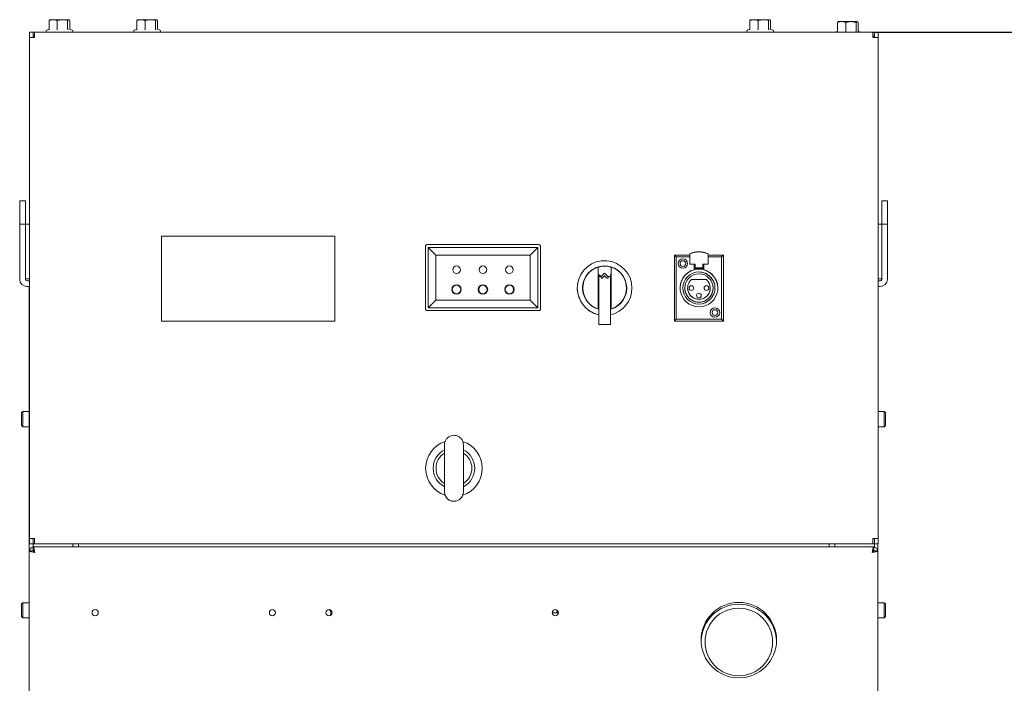
# Paper-space layout 'Sheet3' of a CAD drawing. Units: millimetres. Extents: x 5 to 450, y 2 to 292.
# Drawn here: x 194 to 229, y 204 to 227 of the extents above; entities that cross this region are included whole.
import ezdxf

# ---------------------------------------------------------------- set-up
doc = ezdxf.new("R2010")
doc.units = ezdxf.units.MM
doc.layers.add('FORMAT', color=7, linetype='Continuous')
doc.styles.add('SLDTEXTSTYLE2', font='TXT', dxfattribs={"width": 0.663})
doc.dimstyles.new('SLDDIMSTYLE4', dxfattribs={"dimtxt": 2.69062, "dimasz": 2.5, "dimexe": 0, "dimexo": 0.0625, "dimgap": 0.672655, "dimtad": 1, "dimdec": 0, "dimlfac": 15, "dimrnd": 1e-09, "dimzin": 12, "dimdsep": 46, "dimtxsty": 'SLDTEXTSTYLE2', "dimsah": 1, "dimcen": 0.09, "dimadec": 0, "dimazin": 3, "dimtfac": 1, "dimtdec": 0, "dimtofl": 0, "dimtmove": 0, "dimatfit": 3, "dimfxl": 1, "dimfrac": 2, "dimtolj": 1, "dimtzin": 12, "dimarcsym": 0})

# ---------------------------------------------------------------- blocks, each defined once
blk = doc.blocks.new('_D_7')
at = {"layer": 'FORMAT'}
for p, q in [((224.301, 226.917), (234.568, 226.917)), ((234.068, 99.791), (234.068, 226.917)), ((224.333, 99.791), (234.568, 99.791))]:
    blk.add_line(p, q, dxfattribs=at)
for points in [[(234.068, 226.917), (233.652, 224.417), (234.485, 224.417)], [(234.068, 99.791), (234.485, 102.291), (233.652, 102.291)]]:
    blk.add_solid(points, dxfattribs=at)
at = {"layer": 'FORMAT', "insert": (230.317, 158.66, -2.217), "char_height": 2.9104, "attachment_point": 1, "rotation": 90, "style": 'SLDTEXTSTYLE2'}
blk.add_mtext('1907', dxfattribs=at)

psp = doc.layouts.new('Sheet3')

# ---------------------------------------------------------------- linework, layer by layer
at = {"color": 7, "linetype": 'Continuous', "lineweight": 15}
for p, q in [((195.18954, 227.0319), (195.18954, 227.3277)), ((195.47724, 227.3277), (195.65988, 227.35747)), ((195.47724, 227.0319), (195.47724, 227.3277)), ((195.84252, 227.3277), (195.88132, 227.35747)), ((195.84252, 227.0319), (195.84252, 227.3277)), ((195.92011, 227.03189), (195.92011, 227.3277)), ((198.28954, 227.03189), (198.28954, 227.3277)), ((198.57724, 227.3277), (198.75988, 227.35747)), ((198.57724, 227.03189), (198.57724, 227.3277)), ((198.94252, 227.3277), (198.98132, 227.35747)), ((198.94252, 227.03189), (198.94252, 227.3277)), ((199.02011, 227.03189), (199.02011, 227.32769)), ((219.95621, 227.03189), (219.95621, 227.3277)), ((220.24391, 227.3277), (220.42655, 227.35747)), ((220.24391, 227.03189), (220.24391, 227.3277)), ((220.60919, 227.3277), (220.64798, 227.35747)), ((220.60919, 227.03189), (220.60919, 227.3277)), ((220.68678, 227.03189), (220.68678, 227.32769)), ((223.05621, 226.96523), (223.05621, 227.26104)), ((223.34391, 227.26104), (223.52655, 227.29081)), ((223.34391, 226.96523), (223.34391, 227.26104)), ((223.70919, 227.26104), (223.74798, 227.29081)), ((223.70919, 226.96523), (223.70919, 227.26104)), ((223.78678, 226.96523), (223.78678, 227.26103)), ((194.48816, 226.91748), (194.62149, 226.91748)), ((194.48816, 226.91748), (194.48816, 226.73081)), ((194.62149, 226.91748), (194.62149, 226.73081)), ((194.62149, 226.91747), (194.67483, 226.91747)), ((194.67483, 226.73081), (194.67483, 226.91748)), ((194.67483, 226.91748), (224.30149, 226.91748)), ((195.18504, 227.0175), (195.10562, 226.9886)), ((196.00403, 226.9886), (195.9153, 227.02089)), ((198.28504, 227.0175), (198.20562, 226.98859)), ((199.10403, 226.98859), (199.0153, 227.02089)), ((219.95171, 227.0175), (219.87229, 226.98859)), ((220.7707, 226.98859), (220.68196, 227.02089)), ((222.97229, 226.92193), (222.96375, 226.91747)), ((223.05171, 226.95084), (222.97229, 226.92193)), ((223.8707, 226.92193), (223.78196, 226.95423)), ((223.87924, 226.91747), (223.8707, 226.92193)), ((224.30149, 226.91748), (224.30149, 226.73081)), ((224.30149, 226.91747), (224.35483, 226.91747)), ((224.35483, 226.91748), (224.48816, 226.91748)), ((224.35483, 226.91748), (224.35483, 226.73081)), ((224.48816, 226.91748), (224.48816, 226.73081)), ((194.48816, 226.73081), (194.48816, 209.01081)), ((194.62149, 226.78414), (194.67483, 226.78414)), ((194.67309, 226.78413), (194.62149, 226.78413)), ((224.30149, 226.78414), (224.35483, 226.78414)), ((224.35483, 226.78413), (224.30323, 226.78413)), ((224.48816, 226.73081), (224.48816, 209.01081)), ((194.34713, 220.95746), (194.14713, 220.95746)), ((194.14713, 220.95746), (194.14713, 220.63695)), ((194.14713, 220.63695), (194.14713, 220.12413)), ((194.34713, 220.95746), (194.34713, 220.63695)), ((194.34713, 220.63695), (194.34713, 220.12413)), ((224.8138, 220.95746), (224.6138, 220.95746)), ((224.6138, 220.63695), (224.6138, 220.95746)), ((224.6138, 220.12413), (224.6138, 220.63695)), ((224.8138, 220.63695), (224.8138, 220.95746)), ((224.8138, 220.12413), (224.8138, 220.63695)), ((194.14713, 220.12413), (194.34713, 220.12413)), ((194.14713, 219.45747), (194.14713, 220.12413)), ((194.34713, 220.12413), (194.34713, 219.45747)), ((224.6138, 220.12413), (224.8138, 220.12413)), ((224.6138, 219.45747), (224.6138, 220.12413)), ((224.8138, 220.12413), (224.8138, 219.45747)), ((199.15483, 219.70414), (199.15483, 216.70414)), ((205.28816, 219.70414), (199.15483, 219.70414)), ((205.28816, 219.70414), (199.15483, 219.70414)), ((199.15483, 219.70414), (199.15483, 219.70414)), ((205.28816, 216.70414), (205.28816, 219.70414)), ((205.28816, 219.70414), (205.28816, 219.70414)), ((194.14713, 218.17747), (194.14713, 219.45747)), ((194.34713, 218.17747), (194.34713, 219.45747)), ((208.48816, 217.13748), (208.48816, 219.33748)), ((208.55483, 219.40414), (212.48816, 219.40414)), ((208.58816, 219.30414), (212.45483, 219.30414)), ((208.58816, 217.17081), (208.58816, 219.30414)), ((208.58816, 219.30414), (208.85483, 219.03748)), ((212.18816, 219.03748), (212.45483, 219.30414)), ((212.45483, 219.30414), (212.45483, 217.17081)), ((212.55483, 219.33748), (212.55483, 217.13748)), ((224.6138, 218.17747), (224.6138, 219.45747)), ((224.8138, 218.17747), (224.8138, 219.45747)), ((208.85483, 219.03748), (208.85483, 217.43748)), ((212.18816, 219.03748), (208.85483, 219.03748)), ((212.18816, 219.03748), (208.85483, 219.03748)), ((212.18816, 217.43748), (212.18816, 219.03748)), ((217.28816, 216.70414), (217.28816, 219.03748)), ((217.35483, 218.97081), (217.28816, 219.03748)), ((217.28816, 219.03748), (217.82788, 219.03748)), ((217.35483, 218.97081), (217.35483, 216.77081)), ((217.82788, 218.97081), (217.35483, 218.97081)), ((217.82788, 219.08373), (217.82788, 219.07682)), ((217.82788, 219.07682), (217.82788, 218.71921)), ((218.48177, 219.08373), (218.48177, 219.07682)), ((218.48177, 218.71921), (218.48177, 219.07682)), ((218.48177, 219.03748), (219.02149, 219.03748)), ((218.95483, 218.97081), (218.48177, 218.97081)), ((219.02149, 219.03748), (218.95483, 218.97081)), ((218.95483, 216.77081), (218.95483, 218.97081)), ((219.02149, 219.03748), (219.02149, 216.70414)), ((214.58811, 218.58271), (214.58816, 218.57306)), ((214.58816, 218.57306), (214.58816, 217.18409)), ((215.05483, 218.57306), (215.05487, 218.58271)), ((215.05483, 217.18409), (215.05483, 218.57306)), ((217.82788, 218.71921), (218.02149, 218.71921)), ((217.98816, 218.70414), (218.02149, 218.70414)), ((217.98816, 218.51631), (217.98816, 218.70414)), ((217.98816, 218.70414), (218.02149, 218.70414)), ((217.98816, 218.70414), (217.98816, 218.70414)), ((218.02149, 218.63137), (218.02149, 218.71921)), ((218.02149, 218.58693), (218.02149, 218.63137)), ((218.02149, 218.58693), (218.28816, 218.58693)), ((218.28816, 218.71921), (218.48177, 218.71921)), ((218.28816, 218.63137), (218.28816, 218.71921)), ((218.28816, 218.70414), (218.32149, 218.70414)), ((218.28816, 218.70414), (218.32149, 218.70414)), ((218.28816, 218.58693), (218.28816, 218.63137)), ((218.32149, 218.70414), (218.32149, 218.51631)), ((218.32149, 218.70414), (218.32149, 218.70414)), ((214.61664, 218.27423), (214.61664, 218.34972)), ((214.61664, 218.27423), (214.61664, 216.57846)), ((214.68327, 218.27423), (214.61664, 218.27423)), ((214.68327, 218.28351), (214.68327, 218.27423)), ((214.69388, 218.24939), (214.69388, 218.24939)), ((214.82149, 218.39081), (214.70364, 218.27296)), ((214.75078, 218.22582), (214.82149, 218.29653)), ((214.82149, 218.29653), (214.75078, 218.22582)), ((214.93934, 218.27296), (214.82149, 218.39081)), ((214.82149, 218.29653), (214.8922, 218.22582)), ((214.82149, 218.29653), (214.82149, 218.29653)), ((214.8922, 218.22582), (214.82149, 218.29653)), ((214.94911, 218.24939), (214.94911, 218.24939)), ((215.02634, 218.27423), (214.95972, 218.27423)), ((215.02634, 218.34972), (215.02634, 218.27423)), ((215.02634, 216.57846), (215.02634, 218.27423)), ((217.98816, 218.51631), (217.98816, 218.51631)), ((218.32149, 218.51631), (218.32149, 218.51631)), ((194.14713, 218.17745), (194.14713, 218.17747)), ((194.48816, 218.12413), (194.40046, 218.12413)), ((194.48046, 217.92413), (194.40046, 217.92413)), ((194.48046, 217.92411), (194.40046, 217.92411)), ((194.48046, 217.6708), (194.48046, 217.92413)), ((194.48816, 217.92413), (194.48046, 217.92413)), ((213.85483, 217.87081), (213.85483, 217.87081)), ((213.85483, 217.87081), (213.85483, 217.87081)), ((214.04816, 217.87081), (214.04816, 217.87081)), ((215.59483, 217.87081), (215.59483, 217.87081)), ((215.78816, 217.87081), (215.78816, 217.87081)), ((215.78816, 217.87081), (215.78816, 217.87081)), ((217.65483, 217.87081), (217.65483, 217.87081)), ((217.75483, 217.87081), (217.75483, 217.87081)), ((218.4194, 218.17081), (217.89025, 218.17081)), ((218.55483, 217.87081), (218.55483, 217.87081)), ((218.65483, 217.87081), (218.65483, 217.87081)), ((224.48816, 218.12413), (224.56046, 218.12413)), ((224.48816, 217.92413), (224.56046, 217.92413)), ((224.48816, 217.92411), (224.56046, 217.92411)), ((224.8138, 218.17747), (224.8138, 218.17745)), ((194.48046, 217.6708), (194.48046, 208.57667)), ((209.43816, 217.82083), (209.43816, 217.82083)), ((209.73816, 217.82083), (209.73816, 217.82083)), ((210.37149, 217.82083), (210.37149, 217.82083)), ((210.67149, 217.82083), (210.67149, 217.82083)), ((211.30483, 217.82083), (211.30483, 217.82083)), ((211.60483, 217.82083), (211.60483, 217.82083)), ((208.58816, 217.17081), (208.85483, 217.43748)), ((212.45483, 217.17081), (208.58816, 217.17081)), ((208.85483, 217.43748), (212.18816, 217.43748)), ((212.18816, 217.43748), (212.45483, 217.17081)), ((214.59016, 217.1679), (214.58816, 217.18409)), ((215.05483, 217.18409), (215.05283, 217.1679)), ((208.48816, 217.13748), (208.48816, 217.13748)), ((208.55483, 217.07081), (212.48816, 217.07081)), ((212.55483, 217.13748), (212.55483, 217.13748)), ((199.15483, 216.70414), (205.28816, 216.70414)), ((214.61664, 216.57846), (215.02634, 216.57846)), ((214.61664, 216.57846), (215.02634, 216.57846)), ((214.61664, 216.57846), (214.61664, 216.57846)), ((215.02634, 216.57846), (215.02634, 216.57846)), ((217.35483, 216.77081), (217.28816, 216.70414)), ((219.02149, 216.70414), (217.28816, 216.70414)), ((219.02149, 216.70414), (217.28816, 216.70414)), ((217.35483, 216.77081), (218.95483, 216.77081)), ((219.02149, 216.70414), (218.95483, 216.77081)), ((194.2589, 213.50163), (194.2138, 213.45653)), ((194.2138, 213.39589), (194.2138, 213.45653)), ((194.2138, 213.01339), (194.2138, 213.39589)), ((194.48046, 213.50163), (194.2589, 213.50163)), ((194.2589, 213.50163), (194.2589, 213.42864)), ((194.2589, 213.42864), (194.2589, 212.96829)), ((224.70203, 213.50162), (224.48816, 213.50162)), ((224.74713, 213.45652), (224.70203, 213.50162)), ((224.70203, 212.96829), (224.70203, 213.50162)), ((224.74713, 213.45652), (224.74713, 213.01339)), ((194.2138, 213.01339), (194.2589, 212.96829)), ((224.70203, 212.96829), (224.74713, 213.01339)), ((194.2589, 212.96829), (194.48046, 212.96829)), ((224.48816, 212.96829), (224.70203, 212.96829)), ((209.16149, 212.33081), (209.16149, 210.66414)), ((209.82816, 212.33081), (209.82816, 210.66414)), ((208.49483, 211.49748), (208.49483, 211.49748)), ((208.86149, 211.49748), (208.86149, 211.49748)), ((210.12816, 211.49748), (210.12816, 211.49748)), ((210.49483, 211.49748), (210.49483, 211.49748)), ((194.48816, 209.04414), (194.48816, 209.04413)), ((194.48816, 209.01081), (194.62149, 209.01081)), ((194.48816, 209.01081), (194.48816, 208.82414)), ((194.62149, 208.82414), (194.48816, 208.82414)), ((194.48816, 208.82414), (194.48816, 208.82414)), ((194.62149, 209.01081), (194.62149, 208.82414)), ((194.62149, 208.82414), (194.62149, 208.82414)), ((194.62149, 208.72414), (194.62149, 208.82414)), ((194.67483, 208.82414), (194.67483, 209.01081)), ((195.75483, 208.82414), (194.67483, 208.82414)), ((194.67483, 208.82414), (194.67483, 208.82414)), ((195.63483, 208.82414), (195.63483, 208.82414)), ((195.75483, 208.82414), (223.22149, 208.82414)), ((195.75483, 208.82414), (195.75483, 208.82414)), ((196.02149, 208.72414), (196.02149, 208.82414)), ((196.22149, 208.82414), (196.22149, 208.72414)), ((222.75483, 208.72414), (222.75483, 208.82414)), ((222.95483, 208.72414), (222.95483, 208.82414)), ((224.30149, 208.82414), (223.22149, 208.82414)), ((223.22149, 208.82414), (223.22149, 208.82414)), ((223.34149, 208.82414), (223.34149, 208.82414)), ((224.30149, 209.01081), (224.30149, 208.82414)), ((224.30149, 208.82414), (224.30149, 208.82414)), ((224.35483, 209.01081), (224.48816, 209.01081)), ((224.35483, 209.01081), (224.35483, 208.82414)), ((224.48816, 208.82414), (224.35483, 208.82414)), ((224.35483, 208.82414), (224.35483, 208.82414)), ((224.35483, 208.72414), (224.35483, 208.82414)), ((224.48046, 208.57667), (224.48046, 208.82414)), ((224.48816, 209.04413), (224.48816, 209.04414)), ((224.48816, 209.01081), (224.48816, 208.82414)), ((224.48816, 208.82414), (224.48816, 208.82414)), ((194.48046, 208.57667), (194.48046, 182.20495)), ((194.48046, 208.57667), (194.6138, 208.57667)), ((194.64882, 208.57667), (194.6138, 208.57667)), ((194.62149, 208.72413), (194.62149, 208.72414)), ((194.62149, 208.72414), (194.62794, 208.72414)), ((194.62794, 208.72413), (194.62149, 208.72413)), ((194.62794, 208.72414), (194.62794, 208.59081)), ((224.33299, 208.72414), (194.62794, 208.72414)), ((194.66713, 208.59081), (194.66713, 208.59081)), ((224.34713, 208.57667), (224.31207, 208.57667)), ((224.33299, 208.72414), (224.33299, 208.59081)), ((224.33299, 208.72414), (224.35483, 208.72414)), ((224.35483, 208.72413), (224.33299, 208.72413)), ((224.48046, 208.57667), (224.34713, 208.57667)), ((224.35483, 208.72414), (224.35483, 208.72413)), ((224.48046, 182.20495), (224.48046, 208.57667)), ((194.2589, 206.74663), (194.2138, 206.70153)), ((194.48046, 206.74663), (194.2589, 206.74663)), ((194.2589, 206.74663), (194.2589, 206.2133)), ((224.70203, 206.74662), (224.48046, 206.74662)), ((224.74713, 206.70152), (224.70203, 206.74662)), ((224.70203, 206.28627), (224.70203, 206.74662)), ((194.2138, 206.2584), (194.2138, 206.70153)), ((205.1469, 206.47848), (205.14123, 206.35668)), ((213.19045, 206.39247), (212.97047, 206.39247)), ((213.13283, 206.48755), (213.13283, 206.39247)), ((224.74713, 206.70152), (224.74713, 206.31903)), ((194.2138, 206.2584), (194.2589, 206.2133)), ((194.2589, 206.2133), (194.48046, 206.2133)), ((205.14123, 206.35668), (205.13847, 206.29735)), ((205.13859, 206.29996), (205.14123, 206.35668)), ((224.48046, 206.21329), (224.70203, 206.21329)), ((224.70203, 206.21329), (224.70203, 206.28627)), ((224.70203, 206.21329), (224.74713, 206.25839)), ((224.74713, 206.31903), (224.74713, 206.25839))]:
    psp.add_line(p, q, dxfattribs=at)
at = {"color": 7, "linetype": 'Continuous', "lineweight": 15, "flags": 128}
for points in [[(195.33339, 227.35747), (195.30276, 227.35747), (195.27645, 227.35747), (195.2549, 227.35747), (195.23848, 227.35747), (195.22747, 227.35747), (195.22207, 227.35747), (195.22236, 227.35747), (195.22834, 227.35747)], [(195.65988, 227.35747), (195.61769, 227.35747), (195.57443, 227.35747), (195.53083, 227.35747), (195.48764, 227.35747), (195.44559, 227.35747), (195.40542, 227.35747), (195.36781, 227.35747), (195.33339, 227.35747)], [(195.88132, 227.35747), (195.86975, 227.35747), (195.8528, 227.35747), (195.83075, 227.35747), (195.80398, 227.35747), (195.77295, 227.35747), (195.73818, 227.35747), (195.70028, 227.35747), (195.65988, 227.35747)], [(198.43339, 227.35747), (198.40276, 227.35747), (198.37645, 227.35747), (198.3549, 227.35747), (198.33848, 227.35747), (198.32747, 227.35747), (198.32207, 227.35747), (198.32236, 227.35747), (198.32834, 227.35747)], [(198.75988, 227.35747), (198.71769, 227.35747), (198.67443, 227.35747), (198.63083, 227.35747), (198.58764, 227.35747), (198.54559, 227.35747), (198.50542, 227.35747), (198.46781, 227.35747), (198.43339, 227.35747)], [(198.98132, 227.35747), (198.96975, 227.35747), (198.9528, 227.35747), (198.93075, 227.35747), (198.90398, 227.35747), (198.87295, 227.35747), (198.83818, 227.35747), (198.80028, 227.35747), (198.75988, 227.35747)], [(220.10006, 227.35747), (220.06943, 227.35747), (220.04312, 227.35747), (220.02157, 227.35747), (220.00515, 227.35747), (219.99414, 227.35747), (219.98874, 227.35747), (219.98902, 227.35747), (219.995, 227.35747)], [(220.42655, 227.35747), (220.38436, 227.35747), (220.34109, 227.35747), (220.29749, 227.35747), (220.2543, 227.35747), (220.21226, 227.35747), (220.17209, 227.35747), (220.13447, 227.35747), (220.10006, 227.35747)], [(220.64798, 227.35747), (220.63642, 227.35747), (220.61947, 227.35747), (220.59742, 227.35747), (220.57065, 227.35747), (220.53961, 227.35747), (220.50485, 227.35747), (220.46694, 227.35747), (220.42655, 227.35747)], [(223.20006, 227.29081), (223.16943, 227.29081), (223.14312, 227.29081), (223.12157, 227.29081), (223.10515, 227.29081), (223.09414, 227.29081), (223.08874, 227.29081), (223.08902, 227.29081), (223.095, 227.29081)], [(223.52655, 227.29081), (223.48436, 227.29081), (223.44109, 227.29081), (223.39749, 227.29081), (223.3543, 227.29081), (223.31226, 227.29081), (223.27209, 227.29081), (223.23447, 227.29081), (223.20006, 227.29081)], [(223.74798, 227.29081), (223.73642, 227.29081), (223.71947, 227.29081), (223.69742, 227.29081), (223.67065, 227.29081), (223.63961, 227.29081), (223.60485, 227.29081), (223.56694, 227.29081), (223.52655, 227.29081)], [(194.67483, 226.73081), (194.63841, 226.73081), (194.60339, 226.73081), (194.57112, 226.73081), (194.54283, 226.73081), (194.51962, 226.73081), (194.50237, 226.73081), (194.49175, 226.73081), (194.48816, 226.73081)], [(194.62149, 226.77636), (194.63841, 226.78055), (194.67483, 226.78414)], [(224.30149, 226.78414), (224.33791, 226.78055), (224.35483, 226.77636)], [(224.48816, 226.73081), (224.48457, 226.73081), (224.47395, 226.73081), (224.4567, 226.73081), (224.43349, 226.73081), (224.4052, 226.73081), (224.37293, 226.73081), (224.33791, 226.73081), (224.30149, 226.73081)], [(194.48816, 220.12413), (194.45972, 220.12413), (194.42133, 220.12413), (194.38982, 220.12413), (194.36641, 220.12413), (194.352, 220.12413), (194.34713, 220.12413)], [(224.6138, 220.12413), (224.60893, 220.12413), (224.59451, 220.12413), (224.5711, 220.12413), (224.5396, 220.12413), (224.50121, 220.12413), (224.48816, 220.12413)], [(218.02149, 218.65962), (218.01591, 218.65866), (217.98816, 218.65326)], [(218.02149, 218.65962), (218.01591, 218.65866), (217.98816, 218.65326)], [(218.32149, 218.65326), (218.29374, 218.65866), (218.28816, 218.65962)], [(218.32149, 218.65326), (218.29374, 218.65866), (218.28816, 218.65962)], [(194.48816, 218.1908), (194.45972, 218.1908), (194.42133, 218.1908), (194.38982, 218.1908), (194.36641, 218.1908), (194.352, 218.1908), (194.34713, 218.1908)], [(194.34713, 218.19079), (194.352, 218.19079), (194.36641, 218.19079), (194.38982, 218.19079), (194.42133, 218.19079), (194.45972, 218.19079), (194.48816, 218.19079)], [(215.58726, 218.01913), (215.60138, 217.8839), (215.60149, 217.87081)], [(224.6138, 218.1908), (224.60893, 218.1908), (224.59451, 218.1908), (224.5711, 218.1908), (224.5396, 218.1908), (224.50121, 218.1908), (224.48816, 218.1908)], [(224.48816, 218.19079), (224.50121, 218.19079), (224.5396, 218.19079), (224.5711, 218.19079), (224.59451, 218.19079), (224.60893, 218.19079), (224.6138, 218.19079)], [(194.48816, 209.01081), (194.49175, 209.01081), (194.50237, 209.01081), (194.51962, 209.01081), (194.54283, 209.01081), (194.57112, 209.01081), (194.60339, 209.01081), (194.63841, 209.01081), (194.67483, 209.01081)], [(194.48816, 208.82414), (194.49175, 208.82414), (194.50237, 208.82414), (194.51962, 208.82414), (194.54283, 208.82414), (194.57112, 208.82414), (194.60339, 208.82414), (194.63841, 208.82414), (194.67483, 208.82414)], [(194.62149, 209.01081), (194.62252, 209.01081), (194.62555, 209.01081), (194.63048, 209.01081), (194.63711, 209.01081), (194.6452, 209.01081), (194.65442, 209.01081), (194.66442, 209.01081), (194.67483, 209.01081)], [(194.62149, 208.82414), (194.62252, 208.82414), (194.62555, 208.82414), (194.63048, 208.82414), (194.63711, 208.82414), (194.6452, 208.82414), (194.65442, 208.82414), (194.66442, 208.82414), (194.67483, 208.82414)], [(224.30149, 209.01081), (224.33791, 209.01081), (224.37293, 209.01081), (224.4052, 209.01081), (224.43349, 209.01081), (224.4567, 209.01081), (224.47395, 209.01081), (224.48457, 209.01081), (224.48816, 209.01081)], [(224.30149, 209.01081), (224.3119, 209.01081), (224.3219, 209.01081), (224.33112, 209.01081), (224.33921, 209.01081), (224.34584, 209.01081), (224.35077, 209.01081), (224.3538, 209.01081), (224.35483, 209.01081)], [(224.30149, 208.82414), (224.33791, 208.82414), (224.37293, 208.82414), (224.4052, 208.82414), (224.43349, 208.82414), (224.4567, 208.82414), (224.47395, 208.82414), (224.48457, 208.82414), (224.48816, 208.82414)], [(224.30149, 208.82414), (224.3119, 208.82414), (224.3219, 208.82414), (224.33112, 208.82414), (224.33921, 208.82414), (224.34584, 208.82414), (224.35077, 208.82414), (224.3538, 208.82414), (224.35483, 208.82414)], [(194.63096, 208.57667), (194.6375, 208.58181), (194.64253, 208.58479)], [(194.64249, 208.58477), (194.6375, 208.58182), (194.63096, 208.57667)], [(224.32996, 208.57667), (224.32343, 208.58181), (224.3187, 208.58463)], [(224.31875, 208.58461), (224.32343, 208.58182), (224.32997, 208.57667)]]:
    psp.add_lwpolyline(points, dxfattribs=at)
at = {"color": 7, "linetype": 'Continuous', "lineweight": 15}
for centre, radius in [((217.58816, 218.73748), 0.16667), ((209.58816, 218.51725), 0.13333), ((210.52149, 218.51725), 0.13333), ((211.45483, 218.51725), 0.13333), ((217.58816, 218.73748), 0.1), ((218.15483, 217.87081), 0.56667), ((218.15483, 217.87081), 0.5), ((209.58816, 217.82083), 0.16667), ((209.58816, 217.82083), 0.15), ((210.52149, 217.82083), 0.16667), ((210.52149, 217.82083), 0.15), ((211.45483, 217.82083), 0.16667), ((211.45483, 217.82083), 0.15), ((217.88816, 217.87081), 0.08333), ((218.42149, 217.87081), 0.08333), ((218.15483, 217.60414), 0.08333), ((218.72149, 217.00414), 0.16667), ((218.72149, 217.00414), 0.1), ((219.5638, 205.42414), 1.33333), ((196.8138, 206.39081), 0.11), ((203.08046, 206.39081), 0.11), ((205.08046, 206.39081), 0.11), ((213.08046, 206.39081), 0.11), ((219.5638, 205.35748), 1.19426)]:
    psp.add_circle(centre, radius, dxfattribs=at)
for centre, radius, start, end in [((195.11816, 226.95414), 0.03667, 110, 270), ((195.99149, 226.95414), 0.03667, 270, 70), ((198.21816, 226.95413), 0.03667, 110, 268.82084), ((199.09149, 226.95413), 0.03667, 271.17916, 70), ((219.88483, 226.95413), 0.03667, 110, 268.82084), ((220.75816, 226.95413), 0.03667, 271.17916, 70), ((208.55483, 219.33748), 0.06667, 90, 180), ((212.48816, 219.33748), 0.06667, 0, 90), ((218.15483, 218.34504), 0.80782, 66.126022, 113.873978), ((218.15483, 218.33812), 0.80782, 66.126022, 113.873978), ((209.58816, 218.51725), 0.13333, 0, 180), ((210.52149, 218.51725), 0.13333, 0, 180), ((211.45483, 218.51725), 0.13333, 0, 180), ((214.82149, 217.87081), 0.96667, 0, 257.765479), ((214.82149, 217.87081), 0.78, 10.961907, 254.326523), ((214.82149, 217.87081), 0.78, 10.961907, 179.999999), ((214.82149, 217.87081), 0.77333, 107.271299, 254.278779), ((214.82149, 217.87081), 0.77333, 76.141155, 103.858845), ((214.82149, 217.87081), 0.77333, 285.360539, 72.728701), ((217.58816, 218.73748), 0.1, 359.999999, 180), ((218.15483, 217.87081), 0.7, 76.225853, 103.774147), ((214.72721, 218.24939), 0.03333, 135, 315), ((214.72721, 218.24939), 0.03333, 180, 315), ((214.91577, 218.24939), 0.03333, 225, 45), ((214.91577, 218.24939), 0.03333, 225, 0), ((218.15483, 217.87081), 0.66667, 90, 179.999999), ((218.15483, 217.87081), 0.66667, 104.477512, 75.522488), ((218.15483, 217.87081), 0.56667, 90, 179.999999), ((218.15483, 217.87081), 0.66667, 75.522488, 104.477512), ((218.15483, 217.87081), 0.66667, 359.999999, 90), ((218.15483, 217.87081), 0.56667, 359.999999, 90), ((194.40046, 218.17747), 0.25333, 180, 270), ((194.40046, 218.17745), 0.25333, 180, 270), ((194.40046, 218.17747), 0.05333, 180, 270), ((209.58816, 217.82083), 0.16667, 0, 180), ((210.52149, 217.82083), 0.16667, 0, 180), ((211.45483, 217.82083), 0.16667, 0, 180), ((214.82149, 217.87081), 0.96667, 180, 257.765479), ((214.82149, 217.87081), 0.77333, 180, 254.495584), ((214.82149, 217.87081), 0.96667, 282.234521, 0), ((214.82149, 217.87081), 0.96667, 282.234521, 0), ((214.82149, 217.87081), 0.77333, 285.524183, 0), ((214.82149, 217.87081), 0.78, 285.605161, 10.961907), ((218.15483, 217.87081), 0.5, 179.999999, 359.999999), ((218.15483, 217.87081), 0.4, 131.409622, 48.590378), ((218.15483, 217.87081), 0.4, 179.999999, 359.999999), ((217.88816, 217.87081), 0.08333, 0, 180), ((218.42149, 217.87081), 0.08333, 0, 180), ((224.56046, 218.17747), 0.25333, 270, 0), ((224.56046, 218.17747), 0.05333, 270, 0), ((224.56046, 218.17745), 0.25333, 270, 360), ((209.58816, 217.82083), 0.15, 180, 0), ((210.52149, 217.82083), 0.15, 180, 0), ((211.45483, 217.82083), 0.15, 180, 0), ((218.15483, 217.60414), 0.08333, 0, 180), ((208.55483, 217.13748), 0.06667, 180, 270), ((208.55483, 217.13748), 0.06667, 180, 270), ((212.48816, 217.13748), 0.06667, 270, 0), ((212.48816, 217.13748), 0.06667, 270, 0), ((218.72149, 217.00414), 0.1, 359.999999, 180), ((209.49483, 211.49748), 1, 108.138412, 180), ((209.49483, 211.49748), 1, 288.194866, 71.534051), ((209.49483, 211.49748), 0.73333, 117.035692, 180), ((209.49483, 211.49748), 0.63333, 121.756864, 238.243136), ((209.49483, 211.49748), 0.73333, 297.035692, 62.964308), ((209.49483, 211.49748), 0.63333, 301.756864, 58.243136), ((209.49483, 211.49748), 1, 180, 251.805134), ((209.49483, 211.49748), 1, 180, 251.805135), ((209.49483, 211.49748), 0.73333, 180, 242.964308), ((209.49483, 211.49748), 0.63333, 180, 238.243136), ((209.49483, 211.49748), 1, 288.194865, 359.999999), ((209.49483, 211.49748), 0.63333, 301.756864, 0), ((209.49483, 210.66414), 0.33333, 180, 270), ((209.49483, 210.66414), 0.33333, 270, 0), ((194.66713, 208.53748), 0.18667, 102.119589, 167.880139), ((224.2938, 208.53748), 0.18667, 12.119861, 77.880411), ((219.5638, 205.42414), 1.33333, 359.999999, 179.999999), ((196.8138, 206.39081), 0.11, 0, 180), ((203.08046, 206.39081), 0.11, 0, 180), ((205.08046, 206.39081), 0.11, 0, 180), ((204.90815, 206.36752), 0.23333, 357.336445, 34.258956), ((213.08046, 206.39081), 0.11, 0, 180), ((219.5638, 205.35748), 1.33333, 1.432546, 178.567454), ((219.5638, 205.35748), 1.19426, 359.999999, 179.999999), ((204.90815, 206.36752), 0.23333, 341.133223, 357.336445)]:
    psp.add_arc(centre, radius, start, end, dxfattribs=at)
for points, knots in [([(195.18954, 227.3277), (195.22599, 227.33988), (195.27343, 227.35573), (195.32211, 227.35715), (195.33339, 227.35747)], [0, 0, 0, 0, 0.76815073, 1, 1, 1, 1]), ([(195.22834, 227.35747), (195.22742, 227.35744), (195.21432, 227.35702), (195.20148, 227.34183), (195.18954, 227.3277)], [0, 0, 0, 0, 0.07020058, 1, 1, 1, 1]), ([(195.33339, 227.35747), (195.37182, 227.35372), (195.42052, 227.34897), (195.46736, 227.33141), (195.47724, 227.3277)], [0, 0, 0, 0, 0.78899924, 1, 1, 1, 1]), ([(195.65988, 227.35747), (195.66421, 227.35744), (195.72589, 227.35702), (195.78633, 227.34183), (195.84252, 227.3277)], [0, 0, 0, 0, 0.070200577, 1, 1, 1, 1]), ([(195.88132, 227.35747), (195.88224, 227.35744), (195.89534, 227.35702), (195.90817, 227.34183), (195.92011, 227.3277)], [0, 0, 0, 0, 0.07020058, 1, 1, 1, 1]), ([(198.28954, 227.3277), (198.32599, 227.33987), (198.37343, 227.35572), (198.42211, 227.35714), (198.43339, 227.35747)], [0, 0, 0, 0, 0.768150727, 1, 1, 1, 1]), ([(198.32834, 227.35747), (198.32742, 227.35744), (198.31432, 227.35701), (198.30148, 227.34182), (198.28954, 227.3277)], [0, 0, 0, 0, 0.07020058, 1, 1, 1, 1]), ([(198.43339, 227.35747), (198.47182, 227.35372), (198.52052, 227.34896), (198.56736, 227.3314), (198.57724, 227.3277)], [0, 0, 0, 0, 0.78899924, 1, 1, 1, 1]), ([(198.75988, 227.35747), (198.76421, 227.35744), (198.82589, 227.35701), (198.88633, 227.34182), (198.94252, 227.3277)], [0, 0, 0, 0, 0.07020058, 1, 1, 1, 1]), ([(198.98132, 227.35747), (198.98224, 227.35744), (198.99534, 227.35701), (199.00817, 227.34182), (199.02011, 227.32769)], [0, 0, 0, 0, 0.07020058, 1, 1, 1, 1]), ([(219.95621, 227.3277), (219.99265, 227.33987), (220.0401, 227.35572), (220.08877, 227.35714), (220.10006, 227.35747)], [0, 0, 0, 0, 0.76815073, 1, 1, 1, 1]), ([(219.995, 227.35747), (219.99408, 227.35744), (219.98098, 227.35701), (219.96815, 227.34182), (219.95621, 227.3277)], [0, 0, 0, 0, 0.07020058, 1, 1, 1, 1]), ([(220.10006, 227.35747), (220.13848, 227.35372), (220.18719, 227.34896), (220.23402, 227.3314), (220.24391, 227.3277)], [0, 0, 0, 0, 0.78899924, 1, 1, 1, 1]), ([(220.42655, 227.35747), (220.43088, 227.35744), (220.49255, 227.35701), (220.55299, 227.34182), (220.60919, 227.3277)], [0, 0, 0, 0, 0.07020058, 1, 1, 1, 1]), ([(220.64798, 227.35747), (220.6489, 227.35744), (220.662, 227.35701), (220.67484, 227.34182), (220.68678, 227.32769)], [0, 0, 0, 0, 0.07020058, 1, 1, 1, 1]), ([(223.05621, 227.26104), (223.09265, 227.27321), (223.1401, 227.28906), (223.18877, 227.29048), (223.20006, 227.29081)], [0, 0, 0, 0, 0.76815073, 1, 1, 1, 1]), ([(223.095, 227.29081), (223.09408, 227.29078), (223.08098, 227.29035), (223.06815, 227.27516), (223.05621, 227.26104)], [0, 0, 0, 0, 0.07020058, 1, 1, 1, 1]), ([(223.20006, 227.29081), (223.23848, 227.28706), (223.28719, 227.2823), (223.33402, 227.26474), (223.34391, 227.26104)], [0, 0, 0, 0, 0.78899924, 1, 1, 1, 1]), ([(223.52655, 227.29081), (223.53088, 227.29078), (223.59255, 227.29035), (223.65299, 227.27516), (223.70919, 227.26104)], [0, 0, 0, 0, 0.07020058, 1, 1, 1, 1]), ([(223.74798, 227.29081), (223.7489, 227.29078), (223.762, 227.29035), (223.77484, 227.27516), (223.78678, 227.26103)], [0, 0, 0, 0, 0.07020058, 1, 1, 1, 1]), ([(195.16898, 227.00411), (195.16906, 227.00415), (195.17203, 227.00529), (195.17763, 227.00842), (195.18413, 227.01501), (195.18862, 227.02306), (195.18924, 227.02895), (195.18954, 227.0319)], [0, 0, 0, 0, 0.00750348, 0.26777843, 0.52874945, 0.76389035, 1, 1, 1, 1]), ([(195.47287, 227.00411), (195.47289, 227.00415), (195.47352, 227.00529), (195.47471, 227.00842), (195.47609, 227.01501), (195.47705, 227.02306), (195.47718, 227.02895), (195.47724, 227.0319)], [0, 0, 0, 0, 0.00750348, 0.26777843, 0.52874945, 0.76389035, 1, 1, 1, 1]), ([(195.85872, 227.00411), (195.85866, 227.00415), (195.85632, 227.00529), (195.85191, 227.00842), (195.84679, 227.01501), (195.84325, 227.02306), (195.84277, 227.02895), (195.84252, 227.0319)], [0, 0, 0, 0, 0.00750348, 0.26777843, 0.52874945, 0.76389035, 1, 1, 1, 1]), ([(195.92011, 227.03189), (195.92036, 227.02891), (195.9208, 227.02372), (195.92347, 227.01936), (195.92461, 227.0175)], [0, 0, 0, 0, 0.57405671, 1, 1, 1, 1]), ([(198.26898, 227.00411), (198.26906, 227.00414), (198.27203, 227.00529), (198.27763, 227.00841), (198.28413, 227.015), (198.28862, 227.02305), (198.28924, 227.02894), (198.28954, 227.03189)], [0, 0, 0, 0, 0.00750348, 0.26777843, 0.52874945, 0.76389035, 1, 1, 1, 1]), ([(198.57287, 227.00411), (198.57289, 227.00414), (198.57352, 227.00529), (198.57471, 227.00841), (198.57609, 227.015), (198.57705, 227.02305), (198.57718, 227.02894), (198.57724, 227.03189)], [0, 0, 0, 0, 0.00750348, 0.26777843, 0.52874945, 0.76389035, 1, 1, 1, 1]), ([(198.95872, 227.00411), (198.95866, 227.00414), (198.95632, 227.00529), (198.95191, 227.00841), (198.94679, 227.015), (198.94325, 227.02305), (198.94277, 227.02894), (198.94252, 227.03189)], [0, 0, 0, 0, 0.00750348, 0.26777843, 0.52874945, 0.76389035, 1, 1, 1, 1]), ([(199.02011, 227.03189), (199.02036, 227.02891), (199.0208, 227.02371), (199.02347, 227.01935), (199.02461, 227.0175)], [0, 0, 0, 0, 0.57405671, 1, 1, 1, 1]), ([(219.93564, 227.00411), (219.93573, 227.00414), (219.93869, 227.00529), (219.9443, 227.00841), (219.95079, 227.015), (219.95529, 227.02305), (219.9559, 227.02894), (219.95621, 227.03189)], [0, 0, 0, 0, 0.00750348, 0.26777843, 0.52874945, 0.76389035, 1, 1, 1, 1]), ([(220.23954, 227.00411), (220.23956, 227.00414), (220.24019, 227.00529), (220.24138, 227.00841), (220.24276, 227.015), (220.24371, 227.02305), (220.24384, 227.02894), (220.24391, 227.03189)], [0, 0, 0, 0, 0.007503482, 0.267778432, 0.528749452, 0.76389035, 1, 1, 1, 1]), ([(220.62539, 227.00411), (220.62532, 227.00414), (220.62299, 227.00529), (220.61857, 227.00841), (220.61346, 227.015), (220.60991, 227.02305), (220.60943, 227.02894), (220.60919, 227.03189)], [0, 0, 0, 0, 0.00750348, 0.26777843, 0.52874945, 0.76389035, 1, 1, 1, 1]), ([(220.68678, 227.03189), (220.68703, 227.02891), (220.68747, 227.02371), (220.69014, 227.01935), (220.69128, 227.0175)], [0, 0, 0, 0, 0.57405671, 1, 1, 1, 1]), ([(223.03564, 226.93745), (223.03573, 226.93748), (223.03869, 226.93863), (223.0443, 226.94175), (223.05079, 226.94834), (223.05529, 226.95639), (223.0559, 226.96228), (223.05621, 226.96523)], [0, 0, 0, 0, 0.00750348, 0.26777843, 0.52874945, 0.76389035, 1, 1, 1, 1]), ([(223.33954, 226.93745), (223.33956, 226.93748), (223.34019, 226.93863), (223.34138, 226.94175), (223.34276, 226.94834), (223.34371, 226.95639), (223.34384, 226.96228), (223.34391, 226.96523)], [0, 0, 0, 0, 0.00750348, 0.26777843, 0.52874945, 0.76389035, 1, 1, 1, 1]), ([(223.72539, 226.93745), (223.72532, 226.93748), (223.72299, 226.93863), (223.71857, 226.94175), (223.71346, 226.94834), (223.70991, 226.95639), (223.70943, 226.96228), (223.70919, 226.96523)], [0, 0, 0, 0, 0.00750348, 0.26777843, 0.52874945, 0.76389035, 1, 1, 1, 1]), ([(223.78678, 226.96523), (223.78703, 226.96225), (223.78747, 226.95705), (223.79014, 226.95269), (223.79128, 226.95084)], [0, 0, 0, 0, 0.57405671, 1, 1, 1, 1]), ([(214.59189, 218.60927), (214.59241, 218.60926), (214.59345, 218.60922), (214.59289, 218.60578), (214.59056, 218.59911), (214.58837, 218.59079), (214.58818, 218.58462), (214.58811, 218.58271)], [0, 0, 0, 0, 0.17127116, 0.34312168, 0.57238531, 0.867477, 1, 1, 1, 1]), ([(214.59189, 218.60927), (214.59347, 218.60976), (214.59585, 218.6105), (214.60092, 218.61202), (214.605, 218.61323), (214.60867, 218.61428), (214.6111, 218.61497), (214.61352, 218.61565), (214.61647, 218.61648), (214.62121, 218.61776), (214.62953, 218.61996), (214.63336, 218.62091), (214.63626, 218.62163)], [0, 0, 0, 0, 0.21114161, 0.32005834, 0.39452338, 0.43908125, 0.47591284, 0.48285685, 0.52614705, 0.58130131, 0.68388847, 1, 1, 1, 1]), ([(214.61364, 218.60625), (214.61372, 218.60634), (214.62037, 218.61385), (214.6285, 218.61952), (214.63564, 218.62146), (214.63626, 218.62163)], [0, 0, 0, 0, 0.01135731, 0.91480443, 1, 1, 1, 1]), ([(215.00673, 218.62163), (215.01432, 218.61811), (215.022, 218.61455), (215.02926, 218.60634), (215.02935, 218.60625)], [0, 0, 0, 0, 0.98863444, 1, 1, 1, 1]), ([(215.00673, 218.62163), (215.00934, 218.62098), (215.01325, 218.62001), (215.02122, 218.61792), (215.02674, 218.61641), (215.02925, 218.61572), (215.0315, 218.61508), (215.03386, 218.61442), (215.03763, 218.61333), (215.04372, 218.61154), (215.04794, 218.61025), (215.05029, 218.60952), (215.05109, 218.60927)], [0, 0, 0, 0, 0.28423405, 0.42733737, 0.47664032, 0.51401651, 0.51742816, 0.55786951, 0.59800698, 0.67413634, 0.88903372, 1, 1, 1, 1]), ([(215.05487, 218.58271), (215.0546, 218.58656), (215.05405, 218.59425), (215.05126, 218.60237), (215.04962, 218.60758), (215.04988, 218.60944), (215.05079, 218.60931), (215.05109, 218.60927)], [0, 0, 0, 0, 0.27008306, 0.53862499, 0.72172352, 0.90659189, 1, 1, 1, 1]), ([(214.61664, 218.34972), (214.61782, 218.34541), (214.61926, 218.34013), (214.62786, 218.32874), (214.63687, 218.31992), (214.65402, 218.30552), (214.66646, 218.29606), (214.6774, 218.28788), (214.67967, 218.28619), (214.68106, 218.28516), (214.68197, 218.28448), (214.6825, 218.28408), (214.68292, 218.28376), (214.68312, 218.28362), (214.68327, 218.28351)], [0, 0, 0, 0, 0.23260635, 0.28404503, 0.55426418, 0.6277819, 0.90918824, 0.94431869, 0.96581324, 0.97899996, 0.98709792, 0.99386118, 0.99545374, 1, 1, 1, 1]), ([(214.61671, 217.13041), (214.61345, 217.13245), (214.60534, 217.13752), (214.59593, 217.15076), (214.59196, 217.16253), (214.59016, 217.1679)], [0, 0, 0, 0, 0.26766835, 0.66615831, 1, 1, 1, 1]), ([(215.05283, 217.1679), (215.05138, 217.16332), (215.04798, 217.15256), (215.03944, 217.14062), (215.03171, 217.13284), (215.02749, 217.13017), (215.02634, 217.12944)], [0, 0, 0, 0, 0.278674977, 0.654758285, 0.906583991, 1, 1, 1, 1]), ([(209.49483, 212.66414), (209.45931, 212.66081), (209.38831, 212.65415), (209.29291, 212.6027), (209.21707, 212.52537), (209.1697, 212.43049), (209.16405, 212.36182), (209.16149, 212.33081)], [0, 0, 0, 0, 0.19780232, 0.3953263, 0.60035562, 0.81952601, 1, 1, 1, 1]), ([(209.82816, 212.33081), (209.82413, 212.36993), (209.81606, 212.44816), (209.75398, 212.55086), (209.66332, 212.62621), (209.56999, 212.66039), (209.51313, 212.66323), (209.49483, 212.66414)], [0, 0, 0, 0, 0.2274967, 0.45495311, 0.68195371, 0.8976188, 1, 1, 1, 1]), ([(209.16149, 210.66414), (209.16553, 210.62503), (209.17359, 210.5468), (209.23567, 210.4441), (209.32633, 210.36874), (209.41966, 210.33456), (209.47652, 210.33172), (209.49483, 210.33081)], [0, 0, 0, 0, 0.2274967, 0.45495311, 0.68195371, 0.8976188, 1, 1, 1, 1]), ([(209.49483, 210.33081), (209.53035, 210.33414), (209.60134, 210.3408), (209.69674, 210.39226), (209.77258, 210.46958), (209.81995, 210.56447), (209.82561, 210.63313), (209.82816, 210.66414)], [0, 0, 0, 0, 0.19780232, 0.3953263, 0.60035562, 0.81952601, 1, 1, 1, 1]), ([(194.48046, 208.57667), (194.48268, 208.5729), (194.48714, 208.56533), (194.52215, 208.55393), (194.57397, 208.5425), (194.6302, 208.53255), (194.66669, 208.52645), (194.68046, 208.52414)], [0, 0, 0, 0, 0.21497792, 0.43266168, 0.65034595, 0.86803013, 1, 1, 1, 1]), ([(194.6138, 208.57667), (194.61472, 208.57246), (194.61657, 208.56403), (194.63089, 208.5514), (194.6515, 208.53877), (194.66946, 208.52966), (194.67914, 208.52481), (194.68046, 208.52414)], [0, 0, 0, 0, 0.240524825, 0.48104963, 0.721479224, 0.961908916, 1, 1, 1, 1]), ([(194.68046, 208.52414), (194.6767, 208.54666), (194.66912, 208.59196), (194.65773, 208.65242), (194.64629, 208.69792), (194.63634, 208.72104), (194.63024, 208.72329), (194.62794, 208.72414)], [0, 0, 0, 0, 0.21497792, 0.43266168, 0.65034595, 0.86803013, 1, 1, 1, 1]), ([(194.68046, 208.52414), (194.67625, 208.53254), (194.66783, 208.54933), (194.65519, 208.57097), (194.64257, 208.58596), (194.63345, 208.5906), (194.6286, 208.59078), (194.62794, 208.59081)], [0, 0, 0, 0, 0.240524825, 0.48104963, 0.721479224, 0.961908916, 1, 1, 1, 1]), ([(224.33299, 208.72414), (224.32922, 208.72192), (224.32164, 208.71746), (224.31025, 208.68245), (224.29882, 208.63063), (224.28887, 208.57441), (224.28276, 208.53792), (224.28046, 208.52414)], [0, 0, 0, 0, 0.21497792, 0.43266168, 0.65034595, 0.86803013, 1, 1, 1, 1]), ([(224.33299, 208.59081), (224.32877, 208.58988), (224.32035, 208.58803), (224.30771, 208.57371), (224.29509, 208.5531), (224.28598, 208.53514), (224.28113, 208.52547), (224.28046, 208.52414)], [0, 0, 0, 0, 0.24052483, 0.48104963, 0.72147922, 0.96190892, 1, 1, 1, 1]), ([(224.28046, 208.52414), (224.30297, 208.52791), (224.34828, 208.53548), (224.40873, 208.54688), (224.45423, 208.55831), (224.47736, 208.56826), (224.47961, 208.57436), (224.48046, 208.57667)], [0, 0, 0, 0, 0.21497792, 0.43266168, 0.65034595, 0.86803013, 1, 1, 1, 1]), ([(224.28046, 208.52414), (224.28886, 208.52835), (224.30565, 208.53678), (224.32729, 208.54941), (224.34228, 208.56204), (224.34692, 208.57115), (224.3471, 208.576), (224.34713, 208.57667)], [0, 0, 0, 0, 0.24052483, 0.48104963, 0.72147922, 0.96190892, 1, 1, 1, 1]), ([(205.14123, 206.35668), (205.1417, 206.36678), (205.14359, 206.4074), (205.14543, 206.44701), (205.14682, 206.47676)], [0, 0, 0, 0, 0.24875558, 1, 1, 1, 1])]:
    psp.add_open_spline(points, degree=3, knots=knots, dxfattribs=at)

# ---------------------------------------------------------------- dimensions: what is measured, and where the dimension line sits
at = {"layer": 'FORMAT'}
dim = psp.add_linear_dim(base=(234.06826, 226.91748), p1=(224.33299, 99.79081), p2=(224.30149, 226.91748), angle=90, dimstyle='SLDDIMSTYLE4', dxfattribs=at)
dim.commit()
dim.dimension.update_dxf_attribs({"geometry": '_D_7', "text_midpoint": (234.06826, 163.9423), "dimtype": 160})

doc.saveas('drawing.dxf')
